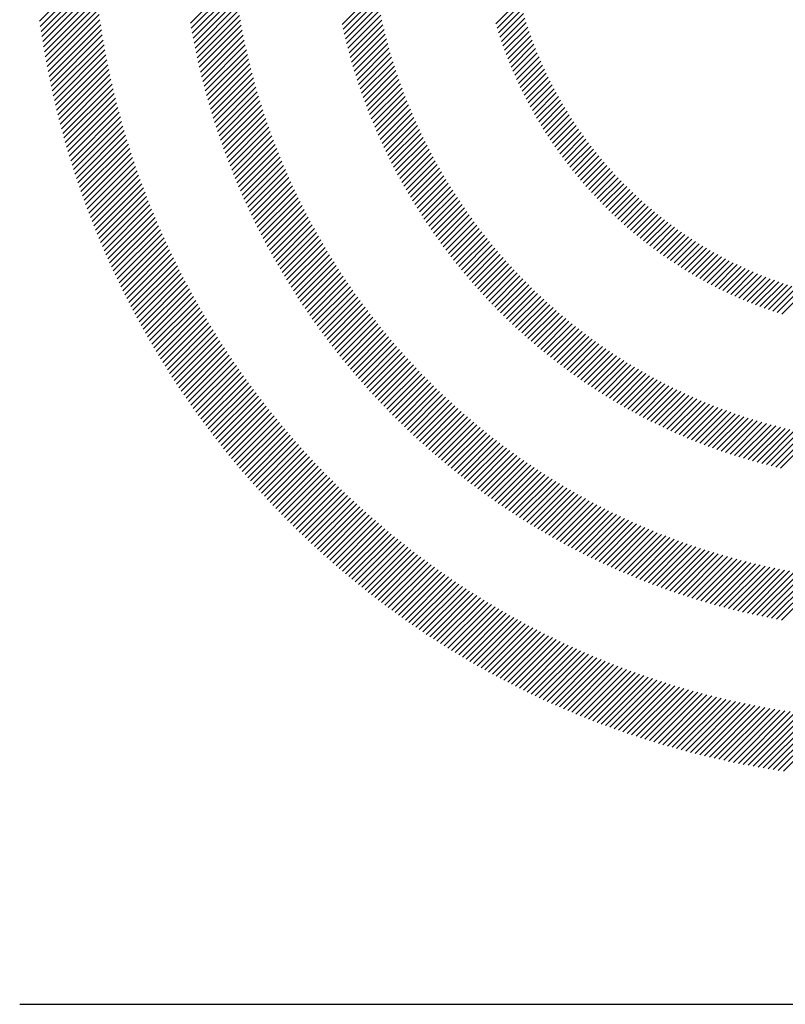
# Model space of a CAD drawing. Extents: x 1.4 to 20.4, y 0.9 to 26.
# Drawn here: x 1.4 to 2.1, y 24.2 to 25.1 of the extents above; entities that cross this region are included whole.
import ezdxf

# ---------------------------------------------------------------- set-up
doc = ezdxf.new("R2010")
doc.units = 0
doc.header["$LTSCALE"] = 2.5
doc.header["$MEASUREMENT"] = 0
doc.layers.get('0').update_dxf_attribs({"linetype": 'CONTINUOUS'})
doc.layers.add('BORDER', color=7, linetype='CONTINUOUS')
doc.styles.add('PLATE', font='MyriadPro-Regular.ttf')

# ---------------------------------------------------------------- blocks, each defined once
blk = doc.blocks.new('WTITLE')
at = {"color": 142, "linetype": 'Continuous', "true_color": 0x0093d0}
for p, q in [((-7.69623, -0.46391), (-7.67632, -0.44399)), ((-7.69597, -0.4658), (-7.67615, -0.44598)), ((-7.69569, -0.46768), (-7.67596, -0.44796)), ((-7.6954, -0.46955), (-7.67577, -0.44992)), ((-7.64087, -0.46467), (-7.62474, -0.44855)), ((-7.64055, -0.46651), (-7.62451, -0.45047)), ((-7.6951, -0.47141), (-7.67556, -0.45187)), ((-7.69479, -0.47326), (-7.67535, -0.45382)), ((-7.64022, -0.46834), (-7.62426, -0.45238)), ((-7.63987, -0.47015), (-7.624, -0.45428)), ((-7.58519, -0.46512), (-7.57275, -0.45268)), ((-7.58479, -0.46688), (-7.57243, -0.45452)), ((-7.69448, -0.4751), (-7.67512, -0.45575)), ((-7.69415, -0.47694), (-7.67488, -0.45766)), ((-7.63952, -0.47196), (-7.62373, -0.45617)), ((-7.63915, -0.47375), (-7.62344, -0.45804)), ((-7.58438, -0.46863), (-7.57209, -0.45634)), ((-7.58396, -0.47037), (-7.57174, -0.45815)), ((-7.52879, -0.46485), (-7.51997, -0.45603)), ((-7.52828, -0.4665), (-7.51952, -0.45774)), ((-7.69382, -0.47876), (-7.67463, -0.45957)), ((-7.69347, -0.48057), (-7.67437, -0.46147)), ((-7.63878, -0.47553), (-7.62314, -0.4599)), ((-7.63839, -0.47731), (-7.62283, -0.46175)), ((-7.58353, -0.4721), (-7.57138, -0.45994)), ((-7.58309, -0.47381), (-7.571, -0.46172)), ((-7.52776, -0.46814), (-7.51905, -0.45943)), ((-7.52723, -0.46976), (-7.51857, -0.46111)), ((-7.69312, -0.48238), (-7.67409, -0.46336)), ((-7.69276, -0.48418), (-7.67381, -0.46523)), ((-7.638, -0.47907), (-7.62251, -0.46358)), ((-7.63759, -0.48082), (-7.62217, -0.46541)), ((-7.58263, -0.47551), (-7.5706, -0.46349)), ((-7.58216, -0.4772), (-7.5702, -0.46524)), ((-7.52668, -0.47137), (-7.51807, -0.46276)), ((-7.52612, -0.47297), (-7.51756, -0.46441)), ((-7.52554, -0.47455), (-7.51702, -0.46603)), ((-7.69238, -0.48596), (-7.67352, -0.4671)), ((-7.692, -0.48774), (-7.67321, -0.46895)), ((-7.63717, -0.48256), (-7.62183, -0.46722)), ((-7.63675, -0.4843), (-7.62147, -0.46902)), ((-7.58168, -0.47888), (-7.56978, -0.46698)), ((-7.58119, -0.48055), (-7.56934, -0.4687)), ((-7.52495, -0.47612), (-7.51648, -0.46765)), ((-7.52434, -0.47767), (-7.51591, -0.46924)), ((-7.69162, -0.48951), (-7.6729, -0.4708)), ((-7.69122, -0.49128), (-7.67258, -0.47263)), ((-7.63631, -0.48602), (-7.6211, -0.47081)), ((-7.63587, -0.48773), (-7.62072, -0.47259)), ((-7.58069, -0.48221), (-7.5689, -0.47041)), ((-7.58017, -0.48385), (-7.56844, -0.47211)), ((-7.52372, -0.47921), (-7.51534, -0.47082)), ((-7.52309, -0.48074), (-7.51474, -0.47239)), ((-7.69081, -0.49303), (-7.67224, -0.47446)), ((-7.6904, -0.49477), (-7.6719, -0.47627)), ((-7.63541, -0.48944), (-7.62033, -0.47435)), ((-7.63495, -0.49113), (-7.61993, -0.47611)), ((-7.57965, -0.48548), (-7.56796, -0.4738)), ((-7.57911, -0.48711), (-7.56748, -0.47547)), ((-7.52245, -0.48225), (-7.51414, -0.47394)), ((-7.52179, -0.48375), (-7.51352, -0.47548)), ((-7.68998, -0.49651), (-7.67155, -0.47808)), ((-7.68955, -0.49824), (-7.67118, -0.47988)), ((-7.63447, -0.49281), (-7.61951, -0.47785)), ((-7.63399, -0.49449), (-7.61909, -0.47959)), ((-7.57856, -0.48872), (-7.56698, -0.47714)), ((-7.57801, -0.49032), (-7.56647, -0.47878)), ((-7.57744, -0.49191), (-7.56595, -0.48042)), ((-7.52112, -0.48524), (-7.51288, -0.477)), ((-7.52044, -0.48672), (-7.51223, -0.47851)), ((-7.51974, -0.48818), (-7.51157, -0.48001)), ((-7.68911, -0.49996), (-7.67081, -0.48166)), ((-7.68866, -0.50167), (-7.67043, -0.48344)), ((-7.6335, -0.49616), (-7.61865, -0.48131)), ((-7.63299, -0.49781), (-7.61821, -0.48303)), ((-7.57686, -0.49349), (-7.56542, -0.48205)), ((-7.57627, -0.49506), (-7.56487, -0.48366)), ((-7.51903, -0.48963), (-7.51089, -0.48149)), ((-7.51831, -0.49107), (-7.5102, -0.48296)), ((-7.68821, -0.50338), (-7.67004, -0.48521)), ((-7.68775, -0.50507), (-7.66964, -0.48697)), ((-7.63248, -0.49946), (-7.61775, -0.48473)), ((-7.63196, -0.5011), (-7.61729, -0.48642)), ((-7.57567, -0.49662), (-7.56432, -0.48527)), ((-7.57506, -0.49817), (-7.56375, -0.48686)), ((-7.51758, -0.4925), (-7.5095, -0.48441)), ((-7.51684, -0.49391), (-7.50878, -0.48586)), ((-7.51608, -0.49532), (-7.50805, -0.48728)), ((-7.68728, -0.50676), (-7.66923, -0.48872)), ((-7.6868, -0.50844), (-7.66881, -0.49046)), ((-7.63144, -0.50273), (-7.61681, -0.48811)), ((-7.6309, -0.50435), (-7.61633, -0.48978)), ((-7.57444, -0.49971), (-7.56317, -0.48844)), ((-7.57381, -0.50124), (-7.56258, -0.49001)), ((-7.51531, -0.49671), (-7.50731, -0.4887)), ((-7.51454, -0.49809), (-7.50655, -0.4901)), ((-7.68631, -0.51012), (-7.66839, -0.49219)), ((-7.68582, -0.51178), (-7.66795, -0.49391)), ((-7.63035, -0.50597), (-7.61583, -0.49144)), ((-7.6298, -0.50757), (-7.61533, -0.4931)), ((-7.62924, -0.50917), (-7.61481, -0.49474)), ((-7.57317, -0.50276), (-7.56198, -0.49157)), ((-7.57253, -0.50427), (-7.56137, -0.49311)), ((-7.57187, -0.50577), (-7.56075, -0.49465)), ((-7.51374, -0.49945), (-7.50578, -0.49149)), ((-7.51294, -0.50081), (-7.505, -0.49287)), ((-7.51213, -0.50216), (-7.50421, -0.49424)), ((-7.68532, -0.51344), (-7.66751, -0.49563)), ((-7.68481, -0.51509), (-7.66705, -0.49733)), ((-7.62867, -0.51076), (-7.61429, -0.49638)), ((-7.62809, -0.51234), (-7.61375, -0.498)), ((-7.5712, -0.50726), (-7.56012, -0.49618)), ((-7.57052, -0.50874), (-7.55947, -0.49769)), ((-7.5113, -0.50349), (-7.50341, -0.49559)), ((-7.51047, -0.50481), (-7.50259, -0.49694)), ((-7.50962, -0.50613), (-7.50176, -0.49827)), ((-7.6843, -0.51673), (-7.66659, -0.49903)), ((-7.68377, -0.51837), (-7.66612, -0.50072)), ((-7.6275, -0.51391), (-7.61321, -0.49962)), ((-7.62691, -0.51547), (-7.61266, -0.50122)), ((-7.56984, -0.51021), (-7.55882, -0.4992)), ((-7.56914, -0.51168), (-7.55816, -0.50069)), ((-7.56844, -0.51313), (-7.55748, -0.50218)), ((-7.50877, -0.50743), (-7.50092, -0.49958)), ((-7.5079, -0.50872), (-7.50007, -0.50089)), ((-7.50702, -0.51), (-7.4992, -0.50218)), ((-7.68324, -0.52), (-7.66565, -0.5024)), ((-7.68271, -0.52162), (-7.66516, -0.50407)), ((-7.68216, -0.52323), (-7.66467, -0.50574)), ((-7.6263, -0.51703), (-7.6121, -0.50282)), ((-7.62569, -0.51857), (-7.61153, -0.50441)), ((-7.56772, -0.51457), (-7.5568, -0.50365)), ((-7.567, -0.51601), (-7.55611, -0.50512)), ((-7.50613, -0.51127), (-7.49833, -0.50347)), ((-7.50523, -0.51252), (-7.49744, -0.50474)), ((-7.68161, -0.52484), (-7.66416, -0.5074)), ((-7.68105, -0.52644), (-7.66365, -0.50904)), ((-7.62507, -0.52011), (-7.61095, -0.50599)), ((-7.62444, -0.52164), (-7.61036, -0.50756)), ((-7.62381, -0.52317), (-7.60976, -0.50912)), ((-7.56627, -0.51744), (-7.5554, -0.50657)), ((-7.56553, -0.51885), (-7.55469, -0.50802)), ((-7.56478, -0.52026), (-7.55397, -0.50945)), ((-7.50431, -0.51377), (-7.49654, -0.506)), ((-7.50339, -0.51501), (-7.49563, -0.50725)), ((-7.50246, -0.51623), (-7.49471, -0.50848)), ((-7.68049, -0.52804), (-7.66314, -0.51068)), ((-7.67991, -0.52962), (-7.66261, -0.51232)), ((-7.62317, -0.52468), (-7.60916, -0.51068)), ((-7.62251, -0.52619), (-7.60855, -0.51222)), ((-7.56402, -0.52166), (-7.55323, -0.51088)), ((-7.56325, -0.52305), (-7.55249, -0.5123)), ((-7.50152, -0.51745), (-7.49377, -0.50971)), ((-7.50056, -0.51865), (-7.49283, -0.51092)), ((-7.4996, -0.51985), (-7.49187, -0.51213)), ((-7.67933, -0.5312), (-7.66208, -0.51394)), ((-7.67875, -0.53277), (-7.66154, -0.51556)), ((-7.62186, -0.52769), (-7.60792, -0.51376)), ((-7.62119, -0.52919), (-7.60729, -0.51529)), ((-7.56247, -0.52444), (-7.55174, -0.5137)), ((-7.56169, -0.52581), (-7.55098, -0.5151)), ((-7.5609, -0.52718), (-7.55021, -0.51649)), ((-7.49862, -0.52103), (-7.49091, -0.51332)), ((-7.49764, -0.52221), (-7.48993, -0.5145)), ((-7.49664, -0.52337), (-7.48894, -0.51567)), ((-7.67816, -0.53434), (-7.66099, -0.51717)), ((-7.67756, -0.5359), (-7.66043, -0.51877)), ((-7.62052, -0.53067), (-7.60665, -0.51681)), ((-7.61984, -0.53215), (-7.60601, -0.51832)), ((-7.61915, -0.53362), (-7.60535, -0.51982)), ((-7.56009, -0.52853), (-7.54943, -0.51787)), ((-7.55928, -0.52988), (-7.54864, -0.51924)), ((-7.49564, -0.52452), (-7.48794, -0.51682)), ((-7.49462, -0.52566), (-7.48693, -0.51797)), ((-7.49359, -0.5268), (-7.4859, -0.51911)), ((-7.49256, -0.52792), (-7.48487, -0.52023)), ((-7.67695, -0.53745), (-7.65987, -0.52037)), ((-7.67634, -0.539), (-7.65929, -0.52195)), ((-7.67572, -0.54054), (-7.65871, -0.52353)), ((-7.61845, -0.53508), (-7.60469, -0.52132)), ((-7.61775, -0.53654), (-7.60402, -0.5228)), ((-7.55847, -0.53122), (-7.54784, -0.5206)), ((-7.55764, -0.53256), (-7.54703, -0.52195)), ((-7.5568, -0.53388), (-7.54622, -0.52329)), ((-7.49151, -0.52903), (-7.48383, -0.52135)), ((-7.49045, -0.53013), (-7.48277, -0.52245)), ((-7.48939, -0.53122), (-7.4817, -0.52354)), ((-7.67509, -0.54207), (-7.65813, -0.52511)), ((-7.67446, -0.54359), (-7.65753, -0.52667)), ((-7.61704, -0.53799), (-7.60334, -0.52428)), ((-7.61632, -0.53943), (-7.60265, -0.52575)), ((-7.6156, -0.54086), (-7.60195, -0.52722)), ((-7.55596, -0.5352), (-7.54539, -0.52463)), ((-7.55511, -0.5365), (-7.54456, -0.52595)), ((-7.55425, -0.5378), (-7.54372, -0.52727)), ((-7.48831, -0.5323), (-7.48063, -0.52462)), ((-7.48722, -0.53338), (-7.47954, -0.52569)), ((-7.48612, -0.53444), (-7.47844, -0.52675)), ((-7.67382, -0.54511), (-7.65693, -0.52823)), ((-7.67317, -0.54663), (-7.65633, -0.52978)), ((-7.61486, -0.54229), (-7.60125, -0.52867)), ((-7.61413, -0.54371), (-7.60054, -0.53012)), ((-7.55338, -0.53909), (-7.54286, -0.52857)), ((-7.55251, -0.54038), (-7.542, -0.52987)), ((-7.55162, -0.54165), (-7.54114, -0.53116)), ((-7.48501, -0.53549), (-7.47733, -0.5278)), ((-7.48389, -0.53653), (-7.47621, -0.52884)), ((-7.48276, -0.53756), (-7.47507, -0.52986)), ((-7.48163, -0.53858), (-7.47393, -0.53088)), ((-7.67252, -0.54813), (-7.65571, -0.53132)), ((-7.67186, -0.54963), (-7.65509, -0.53286)), ((-7.6712, -0.55113), (-7.65446, -0.53439)), ((-7.61338, -0.54512), (-7.59982, -0.53156)), ((-7.61263, -0.54653), (-7.59909, -0.53299)), ((-7.61187, -0.54793), (-7.59836, -0.53442)), ((-7.55073, -0.54292), (-7.54026, -0.53244)), ((-7.54983, -0.54418), (-7.53937, -0.53372)), ((-7.48048, -0.53958), (-7.47277, -0.53188)), ((-7.47932, -0.54058), (-7.47161, -0.53288)), ((-7.47815, -0.54157), (-7.47043, -0.53386)), ((-7.67053, -0.55262), (-7.65382, -0.53591)), ((-7.66985, -0.5541), (-7.65318, -0.53743)), ((-7.6111, -0.54932), (-7.59762, -0.53583)), ((-7.61033, -0.5507), (-7.59687, -0.53724)), ((-7.54892, -0.54543), (-7.53848, -0.53498)), ((-7.54801, -0.54667), (-7.53757, -0.53624)), ((-7.54708, -0.5479), (-7.53666, -0.53748)), ((-7.47696, -0.54255), (-7.46924, -0.53483)), ((-7.47577, -0.54352), (-7.46804, -0.53579)), ((-7.47457, -0.54447), (-7.46683, -0.53674)), ((-7.47336, -0.54542), (-7.46561, -0.53767)), ((-7.66917, -0.55557), (-7.65253, -0.53894)), ((-7.66848, -0.55704), (-7.65187, -0.54044)), ((-7.66778, -0.5585), (-7.65121, -0.54193)), ((-7.60955, -0.55208), (-7.59611, -0.53864)), ((-7.60876, -0.55345), (-7.59534, -0.54004)), ((-7.60796, -0.55482), (-7.59457, -0.54143)), ((-7.54615, -0.54913), (-7.53574, -0.53872)), ((-7.54521, -0.55035), (-7.53481, -0.53995)), ((-7.54426, -0.55156), (-7.53387, -0.54117)), ((-7.47214, -0.54636), (-7.46438, -0.5386)), ((-7.4709, -0.54728), (-7.46313, -0.53951)), ((-7.46966, -0.5482), (-7.46188, -0.54041)), ((-7.46841, -0.5491), (-7.46061, -0.54131)), ((-7.66708, -0.55996), (-7.65054, -0.54342)), ((-7.66637, -0.56141), (-7.64986, -0.5449)), ((-7.60716, -0.55617), (-7.59379, -0.5428)), ((-7.60635, -0.55752), (-7.59301, -0.54418)), ((-7.60554, -0.55887), (-7.59221, -0.54554)), ((-7.54331, -0.55277), (-7.53293, -0.54238)), ((-7.54235, -0.55396), (-7.53197, -0.54359)), ((-7.54138, -0.55515), (-7.53101, -0.54478)), ((-7.46714, -0.55), (-7.45933, -0.54219)), ((-7.46587, -0.55088), (-7.45804, -0.54305)), ((-7.46458, -0.55175), (-7.45674, -0.54391)), ((-7.46328, -0.55261), (-7.45542, -0.54475)), ((-7.46197, -0.55346), (-7.4541, -0.54559)), ((-7.66566, -0.56286), (-7.64918, -0.54638)), ((-7.66494, -0.5643), (-7.64849, -0.54785)), ((-7.60472, -0.56021), (-7.59141, -0.5469)), ((-7.60389, -0.56154), (-7.5906, -0.54825)), ((-7.5404, -0.55633), (-7.53004, -0.54597)), ((-7.53941, -0.5575), (-7.52906, -0.54715)), ((-7.53842, -0.55867), (-7.52807, -0.54832)), ((-7.46065, -0.5543), (-7.45276, -0.54641)), ((-7.45932, -0.55513), (-7.45141, -0.54722)), ((-7.45798, -0.55595), (-7.45005, -0.54801)), ((-7.45663, -0.55675), (-7.44867, -0.5488)), ((-7.66421, -0.56573), (-7.64779, -0.54931)), ((-7.66348, -0.56716), (-7.64709, -0.55077)), ((-7.66274, -0.56858), (-7.64638, -0.55221)), ((-7.60306, -0.56286), (-7.58979, -0.54959)), ((-7.60221, -0.56418), (-7.58896, -0.55093)), ((-7.60137, -0.56549), (-7.58813, -0.55226)), ((-7.53742, -0.55982), (-7.52708, -0.54949)), ((-7.53641, -0.56097), (-7.52607, -0.55064)), ((-7.53539, -0.56212), (-7.52506, -0.55179)), ((-7.45526, -0.55755), (-7.44728, -0.54957)), ((-7.45389, -0.55833), (-7.44588, -0.55033)), ((-7.4525, -0.5591), (-7.44447, -0.55107)), ((-7.4511, -0.55986), (-7.44305, -0.55181)), ((-7.44969, -0.56061), (-7.44161, -0.55253)), ((-7.662, -0.56999), (-7.64566, -0.55366)), ((-7.66125, -0.5714), (-7.64494, -0.55509)), ((-7.60051, -0.56679), (-7.5873, -0.55358)), ((-7.59965, -0.56809), (-7.58645, -0.55489)), ((-7.59879, -0.56938), (-7.5856, -0.5562)), ((-7.53436, -0.56325), (-7.52404, -0.55292)), ((-7.53333, -0.56438), (-7.52301, -0.55405)), ((-7.53229, -0.5655), (-7.52197, -0.55518)), ((-7.53124, -0.56661), (-7.52093, -0.55629)), ((-7.44826, -0.56134), (-7.44016, -0.55323)), ((-7.44683, -0.56207), (-7.43869, -0.55393)), ((-7.44538, -0.56278), (-7.43721, -0.55461)), ((-7.44392, -0.56348), (-7.43572, -0.55528)), ((-7.44245, -0.56416), (-7.43422, -0.55593)), ((-7.66049, -0.57281), (-7.64421, -0.55652)), ((-7.65973, -0.5742), (-7.64347, -0.55795)), ((-7.65897, -0.57559), (-7.64273, -0.55936)), ((-7.59791, -0.57067), (-7.58474, -0.5575)), ((-7.59703, -0.57195), (-7.58388, -0.5588)), ((-7.59615, -0.57322), (-7.58301, -0.56008)), ((-7.53019, -0.56771), (-7.51987, -0.55739)), ((-7.52913, -0.56881), (-7.51881, -0.55849)), ((-7.52806, -0.56989), (-7.51774, -0.55958)), ((-7.44097, -0.56484), (-7.4327, -0.55657)), ((-7.43947, -0.5655), (-7.43117, -0.5572)), ((-7.43796, -0.56615), (-7.42962, -0.55781)), ((-7.43644, -0.56678), (-7.42806, -0.55841)), ((-7.4349, -0.56741), (-7.42648, -0.55899)), ((-7.43335, -0.56802), (-7.42489, -0.55955)), ((-7.65819, -0.57698), (-7.64198, -0.56077)), ((-7.65741, -0.57836), (-7.64123, -0.56218)), ((-7.65663, -0.57974), (-7.64047, -0.56358)), ((-7.59525, -0.57449), (-7.58213, -0.56136)), ((-7.59435, -0.57575), (-7.58124, -0.56264)), ((-7.52698, -0.57097), (-7.51666, -0.56066)), ((-7.52589, -0.57205), (-7.51558, -0.56173)), ((-7.5248, -0.57311), (-7.51448, -0.5628)), ((-7.43179, -0.56861), (-7.42328, -0.56011)), ((-7.43021, -0.56919), (-7.42166, -0.56064)), ((-7.42862, -0.56976), (-7.42002, -0.56116)), ((-7.42701, -0.57032), (-7.41837, -0.56167)), ((-7.42539, -0.57085), (-7.4167, -0.56216)), ((-7.42376, -0.57138), (-7.41501, -0.56263)), ((-7.65584, -0.58111), (-7.6397, -0.56497)), ((-7.65505, -0.58247), (-7.63893, -0.56635)), ((-7.59345, -0.577), (-7.58035, -0.5639)), ((-7.59254, -0.57825), (-7.57945, -0.56516)), ((-7.59162, -0.57949), (-7.57854, -0.56641)), ((-7.5237, -0.57417), (-7.51338, -0.56385)), ((-7.52259, -0.57522), (-7.51227, -0.5649)), ((-7.52147, -0.57626), (-7.51115, -0.56594)), ((-7.52035, -0.5773), (-7.51002, -0.56697)), ((-7.65424, -0.58383), (-7.63815, -0.56773)), ((-7.65344, -0.58518), (-7.63737, -0.56911)), ((-7.65263, -0.58653), (-7.63657, -0.57047)), ((-7.59069, -0.58072), (-7.57763, -0.56766)), ((-7.58976, -0.58195), (-7.57671, -0.5689)), ((-7.58883, -0.58317), (-7.57578, -0.57013)), ((-7.51922, -0.57833), (-7.50889, -0.568)), ((-7.51808, -0.57934), (-7.50774, -0.56901)), ((-7.51693, -0.58036), (-7.50659, -0.57002)), ((-7.65181, -0.58787), (-7.63578, -0.57184)), ((-7.65098, -0.5892), (-7.63497, -0.57319)), ((-7.65016, -0.59053), (-7.63417, -0.57454)), ((-7.58788, -0.58439), (-7.57485, -0.57136)), ((-7.58693, -0.5856), (-7.57391, -0.57257)), ((-7.58598, -0.5868), (-7.57296, -0.57379)), ((-7.51578, -0.58136), (-7.50543, -0.57102)), ((-7.51461, -0.58236), (-7.50426, -0.57201)), ((-7.51344, -0.58335), (-7.50309, -0.57299)), ((-7.51227, -0.58433), (-7.5019, -0.57396)), ((-7.64932, -0.59186), (-7.63335, -0.57588)), ((-7.64848, -0.59318), (-7.63253, -0.57722)), ((-7.58501, -0.588), (-7.57201, -0.57499)), ((-7.58405, -0.58919), (-7.57105, -0.57619)), ((-7.58307, -0.59037), (-7.57008, -0.57738)), ((-7.51108, -0.5853), (-7.50071, -0.57493)), ((-7.50989, -0.58626), (-7.49951, -0.57589)), ((-7.50869, -0.58722), (-7.4983, -0.57683)), ((-7.50748, -0.58817), (-7.49708, -0.57777)), ((-7.64764, -0.59449), (-7.6317, -0.57855)), ((-7.64679, -0.5958), (-7.63087, -0.57988)), ((-7.64593, -0.5971), (-7.63003, -0.5812)), ((-7.58209, -0.59155), (-7.56911, -0.57857)), ((-7.5811, -0.59272), (-7.56813, -0.57975)), ((-7.58011, -0.59389), (-7.56714, -0.58092)), ((-7.50626, -0.58911), (-7.49585, -0.57871)), ((-7.50503, -0.59005), (-7.49462, -0.57963)), ((-7.5038, -0.59097), (-7.49337, -0.58054)), ((-7.50256, -0.59189), (-7.49212, -0.58145)), ((-7.64507, -0.5984), (-7.62918, -0.58251)), ((-7.6442, -0.59969), (-7.62833, -0.58382)), ((-7.64333, -0.60098), (-7.62748, -0.58512)), ((-7.57911, -0.59505), (-7.56615, -0.58208)), ((-7.57811, -0.5962), (-7.56515, -0.58324)), ((-7.5771, -0.59735), (-7.56415, -0.5844)), ((-7.50131, -0.5928), (-7.49086, -0.58235)), ((-7.50006, -0.59371), (-7.48959, -0.58324)), ((-7.49879, -0.5946), (-7.48831, -0.58412)), ((-7.49752, -0.59549), (-7.48702, -0.58499)), ((-7.64245, -0.60226), (-7.62662, -0.58642)), ((-7.64157, -0.60353), (-7.62575, -0.58771)), ((-7.64068, -0.6048), (-7.62487, -0.589)), ((-7.57608, -0.59849), (-7.56313, -0.58554)), ((-7.57506, -0.59962), (-7.56211, -0.58668)), ((-7.57403, -0.60075), (-7.56109, -0.58781)), ((-7.57299, -0.60188), (-7.56005, -0.58894)), ((-7.49624, -0.59637), (-7.48573, -0.58585)), ((-7.49495, -0.59724), (-7.48442, -0.58671)), ((-7.49366, -0.5981), (-7.48311, -0.58755)), ((-7.49235, -0.59895), (-7.48179, -0.58839)), ((-7.63979, -0.60607), (-7.62399, -0.59028)), ((-7.63889, -0.60733), (-7.62311, -0.59155)), ((-7.57195, -0.60299), (-7.55901, -0.59006)), ((-7.5709, -0.6041), (-7.55797, -0.59117)), ((-7.56985, -0.60521), (-7.55692, -0.59228)), ((-7.49104, -0.5998), (-7.48046, -0.58922)), ((-7.48972, -0.60064), (-7.47912, -0.59004)), ((-7.48839, -0.60147), (-7.47777, -0.59085)), ((-7.48705, -0.60229), (-7.47641, -0.59165)), ((-7.4857, -0.6031), (-7.47504, -0.59244)), ((-7.63799, -0.60858), (-7.62222, -0.59282)), ((-7.63708, -0.60983), (-7.62132, -0.59408)), ((-7.63616, -0.61108), (-7.62042, -0.59534)), ((-7.56879, -0.60631), (-7.55586, -0.59338)), ((-7.56772, -0.6074), (-7.55479, -0.59447)), ((-7.56665, -0.60849), (-7.55372, -0.59556)), ((-7.48435, -0.6039), (-7.47367, -0.59322)), ((-7.48299, -0.6047), (-7.47228, -0.594)), ((-7.48161, -0.60549), (-7.47089, -0.59476)), ((-7.48023, -0.60627), (-7.46948, -0.59551)), ((-7.63524, -0.61232), (-7.61951, -0.59659)), ((-7.63432, -0.61355), (-7.6186, -0.59783)), ((-7.63339, -0.61478), (-7.61768, -0.59907)), ((-7.56557, -0.60957), (-7.55264, -0.59664)), ((-7.56449, -0.61064), (-7.55156, -0.59771)), ((-7.5634, -0.61171), (-7.55047, -0.59878)), ((-7.5623, -0.61277), (-7.54937, -0.59984)), ((-7.47885, -0.60704), (-7.46807, -0.59626)), ((-7.47745, -0.6078), (-7.46665, -0.597)), ((-7.47604, -0.60855), (-7.46521, -0.59772)), ((-7.47463, -0.60929), (-7.46377, -0.59844)), ((-7.4732, -0.61003), (-7.46232, -0.59914)), ((-7.47177, -0.61075), (-7.46086, -0.59984)), ((-7.63245, -0.616), (-7.61675, -0.60031)), ((-7.63151, -0.61722), (-7.61582, -0.60153)), ((-7.63056, -0.61843), (-7.61489, -0.60276)), ((-7.5612, -0.61383), (-7.54826, -0.6009)), ((-7.56009, -0.61488), (-7.54715, -0.60194)), ((-7.55897, -0.61592), (-7.54604, -0.60299)), ((-7.47033, -0.61147), (-7.45939, -0.60053)), ((-7.46888, -0.61218), (-7.4579, -0.60121)), ((-7.46742, -0.61288), (-7.45641, -0.60187)), ((-7.46595, -0.61357), (-7.45491, -0.60253)), ((-7.46447, -0.61425), (-7.4534, -0.60317)), ((-7.62961, -0.61964), (-7.61395, -0.60397)), ((-7.62866, -0.62084), (-7.613, -0.60519)), ((-7.62769, -0.62204), (-7.61205, -0.60639)), ((-7.55785, -0.61696), (-7.54491, -0.60402)), ((-7.55672, -0.61799), (-7.54378, -0.60505)), ((-7.55559, -0.61902), (-7.54264, -0.60607)), ((-7.46298, -0.61492), (-7.45187, -0.60381)), ((-7.46148, -0.61558), (-7.45034, -0.60444)), ((-7.45998, -0.61623), (-7.4488, -0.60505)), ((-7.45846, -0.61687), (-7.44724, -0.60565)), ((-7.45693, -0.6175), (-7.44568, -0.60625)), ((-7.4554, -0.61813), (-7.4441, -0.60683)), ((-7.62673, -0.62323), (-7.61109, -0.60759)), ((-7.62576, -0.62442), (-7.61012, -0.60879)), ((-7.62478, -0.6256), (-7.60916, -0.60998)), ((-7.55445, -0.62004), (-7.5415, -0.60708)), ((-7.55331, -0.62105), (-7.54035, -0.60809)), ((-7.55215, -0.62206), (-7.53919, -0.60909)), ((-7.551, -0.62306), (-7.53803, -0.61009)), ((-7.45385, -0.61874), (-7.44251, -0.6074)), ((-7.45229, -0.61934), (-7.44091, -0.60796)), ((-7.45073, -0.61993), (-7.4393, -0.60851)), ((-7.44915, -0.62052), (-7.43768, -0.60904)), ((-7.44756, -0.62109), (-7.43605, -0.60957)), ((-7.44597, -0.62165), (-7.4344, -0.61008)), ((-7.44436, -0.6222), (-7.43274, -0.61058)), ((-7.6238, -0.62678), (-7.60818, -0.61116)), ((-7.62281, -0.62795), (-7.6072, -0.61234)), ((-7.62182, -0.62912), (-7.60621, -0.61351)), ((-7.54983, -0.62405), (-7.53686, -0.61108)), ((-7.54866, -0.62504), (-7.53568, -0.61206)), ((-7.54749, -0.62602), (-7.5345, -0.61304)), ((-7.54631, -0.627), (-7.53331, -0.614)), ((-7.44274, -0.62274), (-7.43107, -0.61107)), ((-7.44111, -0.62327), (-7.42939, -0.61155)), ((-7.43947, -0.62379), (-7.42769, -0.61201)), ((-7.43782, -0.62429), (-7.42599, -0.61246)), ((-7.43615, -0.62479), (-7.42426, -0.6129)), ((-7.43448, -0.62527), (-7.42253, -0.61332)), ((-7.43279, -0.62574), (-7.42078, -0.61374)), ((-7.43109, -0.6262), (-7.41902, -0.61413)), ((-7.62082, -0.63028), (-7.60522, -0.61468)), ((-7.61982, -0.63143), (-7.60423, -0.61584)), ((-7.61881, -0.63259), (-7.60322, -0.617)), ((-7.54512, -0.62797), (-7.53211, -0.61497)), ((-7.54392, -0.62894), (-7.53091, -0.61592)), ((-7.54272, -0.62989), (-7.5297, -0.61687)), ((-7.54151, -0.63085), (-7.52848, -0.61781)), ((-7.42938, -0.62665), (-7.41725, -0.61452)), ((-7.42766, -0.62709), (-7.41546, -0.61489)), ((-7.42592, -0.62751), (-7.41365, -0.61524)), ((-7.42418, -0.62792), (-7.41184, -0.61558)), ((-7.6178, -0.63373), (-7.60222, -0.61815)), ((-7.61678, -0.63487), (-7.6012, -0.61929)), ((-7.61576, -0.63601), (-7.60018, -0.62043)), ((-7.5403, -0.63179), (-7.52726, -0.61875)), ((-7.53908, -0.63273), (-7.52603, -0.61968)), ((-7.53786, -0.63366), (-7.52479, -0.6206)), ((-7.53662, -0.63459), (-7.52355, -0.62151)), ((-7.61473, -0.63714), (-7.59916, -0.62157)), ((-7.6137, -0.63827), (-7.59813, -0.6227)), ((-7.61266, -0.63939), (-7.5971, -0.62382)), ((-7.61162, -0.6405), (-7.59606, -0.62494)), ((-7.53538, -0.63551), (-7.5223, -0.62242)), ((-7.53414, -0.63642), (-7.52104, -0.62332)), ((-7.53289, -0.63733), (-7.51978, -0.62422)), ((-7.53163, -0.63823), (-7.51851, -0.62511)), ((-7.61057, -0.64161), (-7.59501, -0.62605)), ((-7.60951, -0.64272), (-7.59396, -0.62716)), ((-7.60846, -0.64382), (-7.5929, -0.62826)), ((-7.53037, -0.63913), (-7.51723, -0.62599)), ((-7.5291, -0.64002), (-7.51594, -0.62686)), ((-7.52782, -0.6409), (-7.51465, -0.62773)), ((-7.52654, -0.64178), (-7.51335, -0.62859)), ((-7.60739, -0.64491), (-7.59184, -0.62936)), ((-7.60632, -0.646), (-7.59077, -0.63045)), ((-7.60525, -0.64709), (-7.5897, -0.63154)), ((-7.52525, -0.64264), (-7.51205, -0.62944)), ((-7.52395, -0.64351), (-7.51074, -0.63029)), ((-7.52265, -0.64436), (-7.50942, -0.63113)), ((-7.52134, -0.64521), (-7.50809, -0.63196)), ((-7.60417, -0.64817), (-7.58862, -0.63262)), ((-7.60309, -0.64924), (-7.58754, -0.63369)), ((-7.602, -0.65031), (-7.58645, -0.63476)), ((-7.60091, -0.65138), (-7.58535, -0.63583)), ((-7.52003, -0.64606), (-7.50676, -0.63279)), ((-7.5187, -0.64689), (-7.50541, -0.6336)), ((-7.51738, -0.64772), (-7.50407, -0.63441)), ((-7.51604, -0.64855), (-7.50271, -0.63522)), ((-7.59981, -0.65244), (-7.58425, -0.63688)), ((-7.5987, -0.65349), (-7.58315, -0.63794)), ((-7.59759, -0.65454), (-7.58204, -0.63899)), ((-7.5147, -0.64936), (-7.50135, -0.63601)), ((-7.51335, -0.65017), (-7.49998, -0.6368)), ((-7.51199, -0.65098), (-7.4986, -0.63759)), ((-7.51063, -0.65177), (-7.49722, -0.63836)), ((-7.50926, -0.65256), (-7.49583, -0.63913)), ((-7.59648, -0.65559), (-7.58092, -0.64003)), ((-7.59536, -0.65663), (-7.5798, -0.64106)), ((-7.59424, -0.65766), (-7.57867, -0.6421)), ((-7.59311, -0.65869), (-7.57754, -0.64312)), ((-7.50789, -0.65335), (-7.49443, -0.63989)), ((-7.50651, -0.65412), (-7.49302, -0.64064)), ((-7.50512, -0.65489), (-7.49161, -0.64138)), ((-7.50372, -0.65566), (-7.49018, -0.64212)), ((-7.50232, -0.65641), (-7.48875, -0.64285)), ((-7.59197, -0.65972), (-7.5764, -0.64414)), ((-7.59083, -0.66074), (-7.57526, -0.64516)), ((-7.58969, -0.66175), (-7.57411, -0.64617)), ((-7.50091, -0.65716), (-7.48732, -0.64357)), ((-7.49949, -0.6579), (-7.48587, -0.64428)), ((-7.49806, -0.65864), (-7.48442, -0.64499)), ((-7.49663, -0.65936), (-7.48296, -0.64569)), ((-7.49519, -0.66008), (-7.48149, -0.64638)), ((-7.58854, -0.66276), (-7.57295, -0.64717)), ((-7.58739, -0.66376), (-7.57179, -0.64817)), ((-7.58623, -0.66476), (-7.57063, -0.64916)), ((-7.58506, -0.66576), (-7.56945, -0.65015)), ((-7.49375, -0.6608), (-7.48001, -0.64706)), ((-7.49229, -0.6615), (-7.47853, -0.64773)), ((-7.49083, -0.6622), (-7.47704, -0.6484)), ((-7.48937, -0.66289), (-7.47554, -0.64906)), ((-7.48789, -0.66357), (-7.47403, -0.64971)), ((-7.48641, -0.66425), (-7.47251, -0.65035)), ((-7.58389, -0.66675), (-7.56828, -0.65113)), ((-7.58272, -0.66773), (-7.5671, -0.65211)), ((-7.58154, -0.66871), (-7.56591, -0.65308)), ((-7.58035, -0.66968), (-7.56472, -0.65405)), ((-7.48492, -0.66492), (-7.47098, -0.65098)), ((-7.48342, -0.66558), (-7.46945, -0.65161)), ((-7.48191, -0.66623), (-7.46791, -0.65222)), ((-7.4804, -0.66688), (-7.46636, -0.65283)), ((-7.47888, -0.66751), (-7.4648, -0.65343)), ((-7.47735, -0.66814), (-7.46323, -0.65402)), ((-7.57916, -0.67065), (-7.56352, -0.65501)), ((-7.57797, -0.67161), (-7.56231, -0.65596)), ((-7.57676, -0.67257), (-7.5611, -0.65691)), ((-7.47581, -0.66877), (-7.46165, -0.6546)), ((-7.47427, -0.66938), (-7.46006, -0.65518)), ((-7.47272, -0.66999), (-7.45847, -0.65574)), ((-7.47116, -0.67059), (-7.45687, -0.65629)), ((-7.46959, -0.67118), (-7.45525, -0.65684)), ((-7.46801, -0.67176), (-7.45363, -0.65738)), ((-7.57556, -0.67352), (-7.55989, -0.65785)), ((-7.57435, -0.67447), (-7.55867, -0.65879)), ((-7.57313, -0.67541), (-7.55744, -0.65972)), ((-7.57191, -0.67635), (-7.55621, -0.66065)), ((-7.46643, -0.67233), (-7.452, -0.6579)), ((-7.46483, -0.6729), (-7.45036, -0.65842)), ((-7.46323, -0.67345), (-7.44871, -0.65893)), ((-7.46162, -0.674), (-7.44705, -0.65943)), ((-7.46, -0.67454), (-7.44538, -0.65992)), ((-7.45837, -0.67507), (-7.4437, -0.66039)), ((-7.45674, -0.67559), (-7.44201, -0.66086)), ((-7.57068, -0.67728), (-7.55497, -0.66157)), ((-7.56945, -0.67821), (-7.55373, -0.66249)), ((-7.56821, -0.67913), (-7.55248, -0.6634)), ((-7.56697, -0.68005), (-7.55122, -0.6643)), ((-7.45509, -0.67611), (-7.44031, -0.66132)), ((-7.45344, -0.67661), (-7.4386, -0.66177)), ((-7.45177, -0.67711), (-7.43687, -0.66221)), ((-7.4501, -0.67759), (-7.43514, -0.66264)), ((-7.44842, -0.67807), (-7.4334, -0.66305)), ((-7.44673, -0.67854), (-7.43165, -0.66346)), ((-7.44503, -0.679), (-7.42989, -0.66385)), ((-7.44332, -0.67945), (-7.42811, -0.66424)), ((-7.4416, -0.67989), (-7.42633, -0.66461)), ((-7.56572, -0.68096), (-7.54996, -0.6652)), ((-7.56447, -0.68187), (-7.5487, -0.66609)), ((-7.56321, -0.68277), (-7.54743, -0.66698)), ((-7.56195, -0.68366), (-7.54615, -0.66786)), ((-7.43987, -0.68031), (-7.42453, -0.66497)), ((-7.43813, -0.68073), (-7.42272, -0.66532)), ((-7.43638, -0.68114), (-7.4209, -0.66566)), ((-7.43462, -0.68154), (-7.41907, -0.66599)), ((-7.43285, -0.68193), (-7.41722, -0.6663)), ((-7.43107, -0.68231), (-7.41537, -0.66661)), ((-7.42928, -0.68268), (-7.4135, -0.6669)), ((-7.42748, -0.68304), (-7.41162, -0.66717)), ((-7.42567, -0.68338), (-7.40972, -0.66744)), ((-7.42385, -0.68372), (-7.40781, -0.66769)), ((-7.56068, -0.68455), (-7.54487, -0.66874)), ((-7.55941, -0.68544), (-7.54358, -0.66961)), ((-7.55813, -0.68632), (-7.54228, -0.67047)), ((-7.55684, -0.68719), (-7.54098, -0.67133)), ((-7.55555, -0.68806), (-7.53968, -0.67218)), ((-7.55426, -0.68892), (-7.53836, -0.67303)), ((-7.55295, -0.68978), (-7.53705, -0.67387)), ((-7.55165, -0.69063), (-7.53572, -0.67471)), ((-7.55034, -0.69148), (-7.53439, -0.67553)), ((-7.54902, -0.69232), (-7.53306, -0.67636)), ((-7.5477, -0.69316), (-7.53172, -0.67718)), ((-7.54637, -0.69399), (-7.53037, -0.67799)), ((-7.54503, -0.69481), (-7.52901, -0.67879)), ((-7.5437, -0.69563), (-7.52766, -0.67959)), ((-7.54235, -0.69645), (-7.52629, -0.68038)), ((-7.541, -0.69725), (-7.52492, -0.68117)), ((-7.53964, -0.69806), (-7.52354, -0.68195)), ((-7.53828, -0.69885), (-7.52216, -0.68273)), ((-7.53692, -0.69965), (-7.52077, -0.6835)), ((-7.53554, -0.70043), (-7.51937, -0.68426)), ((-7.53416, -0.70121), (-7.51797, -0.68502)), ((-7.53278, -0.70199), (-7.51656, -0.68577)), ((-7.53139, -0.70275), (-7.51515, -0.68651)), ((-7.52999, -0.70352), (-7.51372, -0.68725)), ((-7.52859, -0.70427), (-7.5123, -0.68798)), ((-7.52719, -0.70503), (-7.51086, -0.6887)), ((-7.52577, -0.70577), (-7.50942, -0.68942)), ((-7.52435, -0.70651), (-7.50798, -0.69013)), ((-7.52293, -0.70725), (-7.50652, -0.69084)), ((-7.5215, -0.70797), (-7.50506, -0.69154)), ((-7.52006, -0.70869), (-7.5036, -0.69223)), ((-7.51862, -0.70941), (-7.50212, -0.69292)), ((-7.51717, -0.71012), (-7.50064, -0.6936)), ((-7.51571, -0.71082), (-7.49916, -0.69427)), ((-7.51425, -0.71152), (-7.49767, -0.69494)), ((-7.51279, -0.71221), (-7.49617, -0.69559)), ((-7.51131, -0.7129), (-7.49466, -0.69625)), ((-7.50983, -0.71358), (-7.49315, -0.69689)), ((-7.50835, -0.71425), (-7.49163, -0.69753)), ((-7.50685, -0.71492), (-7.4901, -0.69816)), ((-7.50536, -0.71558), (-7.48856, -0.69879)), ((-7.50385, -0.71623), (-7.48702, -0.6994)), ((-7.50234, -0.71688), (-7.48547, -0.70001)), ((-7.50082, -0.71752), (-7.48392, -0.70062)), ((-7.4993, -0.71816), (-7.48236, -0.70121)), ((-7.49777, -0.71879), (-7.48079, -0.7018)), ((-7.49623, -0.71941), (-7.47921, -0.70238)), ((-7.49469, -0.72002), (-7.47762, -0.70296)), ((-7.49314, -0.72063), (-7.47603, -0.70352)), ((-7.49158, -0.72123), (-7.47443, -0.70408)), ((-7.49002, -0.72183), (-7.47283, -0.70464)), ((-7.48845, -0.72242), (-7.47121, -0.70518)), ((-7.48687, -0.723), (-7.46959, -0.70572)), ((-7.48529, -0.72357), (-7.46796, -0.70624)), ((-7.4837, -0.72414), (-7.46632, -0.70677)), ((-7.4821, -0.7247), (-7.46467, -0.70728)), ((-7.48049, -0.72526), (-7.46302, -0.70778)), ((-7.47888, -0.7258), (-7.46136, -0.70828)), ((-7.47726, -0.72634), (-7.45969, -0.70877)), ((-7.47564, -0.72687), (-7.45801, -0.70925)), ((-7.474, -0.7274), (-7.45632, -0.70972)), ((-7.47236, -0.72792), (-7.45463, -0.71018)), ((-7.47071, -0.72843), (-7.45292, -0.71064)), ((-7.46906, -0.72893), (-7.45121, -0.71109)), ((-7.46739, -0.72943), (-7.44949, -0.71153)), ((-7.46572, -0.72991), (-7.44776, -0.71195)), ((-7.46404, -0.73039), (-7.44602, -0.71238)), ((-7.46236, -0.73087), (-7.44428, -0.71279)), ((-7.46066, -0.73133), (-7.44252, -0.71319)), ((-7.45896, -0.73179), (-7.44076, -0.71358)), ((-7.45725, -0.73224), (-7.43898, -0.71397)), ((-7.45553, -0.73268), (-7.4372, -0.71434)), ((-7.45381, -0.73311), (-7.43541, -0.71471)), ((-7.45207, -0.73354), (-7.4336, -0.71507)), ((-7.45033, -0.73395), (-7.43179, -0.71541)), ((-7.44858, -0.73436), (-7.42997, -0.71575)), ((-7.44682, -0.73476), (-7.42814, -0.71608)), ((-7.44506, -0.73515), (-7.4263, -0.71639)), ((-7.44328, -0.73554), (-7.42445, -0.7167)), ((-7.44149, -0.73591), (-7.42258, -0.717)), ((-7.4397, -0.73627), (-7.42071, -0.71728)), ((-7.4379, -0.73663), (-7.41883, -0.71756)), ((-7.43609, -0.73698), (-7.41693, -0.71783)), ((-7.43427, -0.73732), (-7.41503, -0.71808)), ((-7.43244, -0.73765), (-7.41311, -0.71832)), ((-7.4306, -0.73797), (-7.41119, -0.71856)), ((-7.42875, -0.73828), (-7.40925, -0.71878)), ((-7.42689, -0.73858), (-7.4073, -0.71899)), ((-7.42502, -0.73887), (-7.40534, -0.71918)), ((-7.42315, -0.73915), (-7.40337, -0.71937))]:
    blk.add_line(p, q, dxfattribs=at)
blk.add_line((-7.70354, -0.8247), (-0.07854, -0.8247))
at = {"style": 'PLATE', "width": 0.95}
for tag, p, height in [('PLATE1', (-7.70354, -1.0247), 0.14), ('DESC1', (-7.70354, -1.1847), 0.1), ('DESC1', (-7.70354, -1.3447), 0.1), ('DESC1', (-7.70354, -1.5047), 0.1), ('PLATE2', (-7.70354, -1.7747), 0.14), ('DESC2', (-7.70354, -1.9347), 0.1), ('DESC2', (-7.70354, -2.0947), 0.1), ('DESC2', (-7.70354, -2.2547), 0.1), ('DWG', (-4.33101, -10.06295), 0.14), ('REV', (-1.79355, -10.06114), 0.1)]:
    blk.add_attdef(tag, p, '', height=height, dxfattribs=at)

msp = doc.modelspace()

# ---------------------------------------------------------------- block references
at = {"layer": 'BORDER', "xscale": 2.5, "yscale": 2.5, "zscale": 2.5}
msp.add_blockref('WTITLE', (20.63531, 26.25062), dxfattribs=at)

doc.saveas('drawing.dxf')
